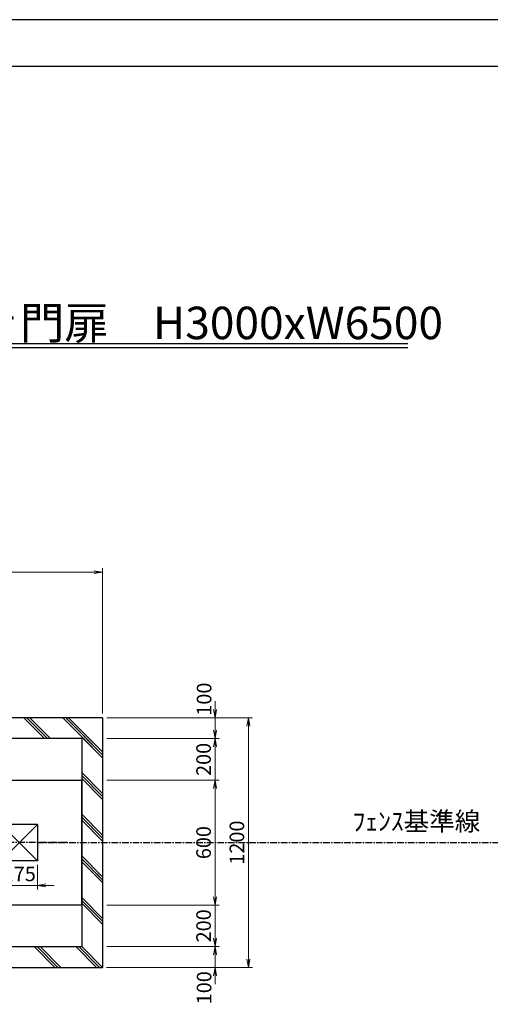
# Model space of a CAD drawing. Units: millimetres. Extents: x -3358 to 120461276180, y -599 to 171771969202.
# Drawn here: x 5380 to 7640, y 8286 to 13019 of the extents above; entities that cross this region are included whole.
import ezdxf

# ---------------------------------------------------------------- set-up
doc = ezdxf.new("R2010")
doc.units = ezdxf.units.MM
doc.linetypes.add('CENTER', pattern=[50.8, 31.75, -6.35, 6.35, -6.35])
for name, color, linetype, lineweight in [('D-BMK', 2, 'CENTER', 25), ('D-DCR-HCH1', 1, 'Continuous', 13), ('D-STR', 1, 'Continuous', 25), ('D-STR-DIM', 7, 'Continuous', 15), ('D-STR-HTXT', 7, 'Continuous', 13)]:
    doc.layers.add(name, color=color, linetype=linetype, lineweight=lineweight)
doc.layers.add('D-TTL-FRAM', color=7, linetype='Continuous')
doc.layers.add('LEVEL001', color=7, linetype='Continuous')
doc.layers.add('陰線', color=5, linetype='Continuous', plot=False)
doc.styles.add('ZION', font='extslim2.shx', dxfattribs={"width": 0.8, "bigfont": 'extfont2.shx'})
doc.dimstyles.new('1_20', dxfattribs={"dimscale": 20, "dimtxt": 3.5, "dimasz": 2, "dimexe": 1, "dimexo": 1, "dimgap": 1, "dimtad": 1, "dimdec": 0, "dimzin": 0, "dimdsep": 46, "dimtxsty": 'Standard', "dimblk": 'OPEN', "dimcen": 0, "dimclrd": 256, "dimclre": 256, "dimclrt": 256, "dimaunit": 1, "dimadec": 3, "dimazin": 0, "dimtfac": 1, "dimtdec": 0, "dimtix": 1, "dimtmove": 2, "dimatfit": 2, "dimldrblk": 'OPEN', "dimfxl": 1, "dimtolj": 1, "dimtzin": 0, "dimlwd": -1, "dimlwe": -1, "dimarcsym": 0})

# ---------------------------------------------------------------- blocks, each defined once
blk = doc.blocks.new('_OPEN')
at = {"color": 0, "linetype": 'ByBlock'}
for p, q in [((-1, 0.17), (0, 0)), ((0, 0), (-1, -0.17)), ((0, 0), (-1, 0))]:
    blk.add_line(p, q, dxfattribs=at)
blk = doc.blocks.new('*D230')
at = {"layer": 'D-STR-DIM', "transparency": 16777216}
for p, q in [((5798.2, 9363.3), (6338.2, 9363.3)), ((6318.2, 8803.3), (6318.2, 9323.3)), ((5798.2, 8763.3), (6338.2, 8763.3))]:
    blk.add_line(p, q, dxfattribs=at)
at = {"layer": 'Defpoints', "color": 0, "transparency": 16777216}
for p in [(5778.2, 9363.3), (6318.2, 9363.3), (5778.2, 8763.3)]:
    blk.add_point(p, dxfattribs=at)
at = {"layer": 'D-STR-DIM', "transparency": 16777216, "xscale": 40, "yscale": 40, "zscale": 40}
for p, rotation in [((6318.2, 9363.3), 90), ((6318.2, 8763.3), 270)]:
    blk.add_blockref('_OPEN', p, dxfattribs=dict(at, rotation=rotation))
at = {"layer": 'D-STR-DIM', "transparency": 16777216, "insert": (6263.2, 9063.3), "char_height": 70, "attachment_point": 5, "rotation": 90}
blk.add_mtext('\\A1;600', dxfattribs=at)
blk = doc.blocks.new('*D231')
at = {"layer": 'D-STR-DIM', "transparency": 16777216}
for p, q in [((5798.2, 9663.3), (6498.2, 9663.3)), ((6478.2, 8503.3), (6478.2, 9623.3)), ((5797.5, 8463.3), (6498.2, 8463.3))]:
    blk.add_line(p, q, dxfattribs=at)
at = {"layer": 'Defpoints', "color": 0, "transparency": 16777216}
for p in [(5778.2, 9663.3), (6478.2, 9663.3), (5777.5, 8463.3)]:
    blk.add_point(p, dxfattribs=at)
at = {"layer": 'D-STR-DIM', "transparency": 16777216, "xscale": 40, "yscale": 40, "zscale": 40}
for p, rotation in [((6478.2, 9663.3), 90), ((6478.2, 8463.3), 270)]:
    blk.add_blockref('_OPEN', p, dxfattribs=dict(at, rotation=rotation))
at = {"layer": 'D-STR-DIM', "transparency": 16777216, "insert": (6423.2, 9063.3), "char_height": 70, "attachment_point": 5, "rotation": 90}
blk.add_mtext('\\A1;1200', dxfattribs=at)
blk = doc.blocks.new('*D232')
at = {"layer": 'D-STR-DIM', "transparency": 16777216}
for p, q in [((5290.7, 8955.8), (5290.7, 8837.9)), ((5465.7, 8955.8), (5465.7, 8837.9)), ((5250.7, 8857.9), (5210.7, 8857.9)), ((5290.7, 8857.9), (5465.7, 8857.9)), ((5505.7, 8857.9), (5545.7, 8857.9))]:
    blk.add_line(p, q, dxfattribs=at)
at = {"layer": 'Defpoints', "color": 0, "transparency": 16777216}
for p in [(5290.7, 8975.8), (5465.7, 8975.8), (5465.7, 8857.9)]:
    blk.add_point(p, dxfattribs=at)
at = {"layer": 'D-STR-DIM', "transparency": 16777216, "xscale": 40, "yscale": 40, "zscale": 40}
blk.add_blockref('_OPEN', (5290.7, 8857.9), dxfattribs=at)
at = {"layer": 'D-STR-DIM', "transparency": 16777216, "xscale": 40, "yscale": 40, "zscale": 40, "rotation": 180}
blk.add_blockref('_OPEN', (5465.7, 8857.9), dxfattribs=at)
at = {"layer": 'D-STR-DIM', "transparency": 16777216, "insert": (5378.2, 8912.9), "char_height": 70, "attachment_point": 5}
blk.add_mtext('\\A1;175', dxfattribs=at)
blk = doc.blocks.new('*D233')
at = {"layer": 'D-STR-DIM', "transparency": 16777216}
for p, q in [((6318.2, 9703.3), (6318.2, 9743.3)), ((5798.2, 9663.3), (6338.2, 9663.3)), ((6318.2, 9563.3), (6318.2, 9663.3)), ((5798.2, 9563.3), (6338.2, 9563.3)), ((6318.2, 9523.3), (6318.2, 9483.3))]:
    blk.add_line(p, q, dxfattribs=at)
at = {"layer": 'Defpoints', "color": 0, "transparency": 16777216}
for p in [(5778.2, 9663.3), (6318.2, 9663.3), (5778.2, 9563.3)]:
    blk.add_point(p, dxfattribs=at)
at = {"layer": 'D-STR-DIM', "transparency": 16777216, "xscale": 40, "yscale": 40, "zscale": 40}
for p, rotation in [((6318.2, 9663.3), 270), ((6318.2, 9563.3), 90)]:
    blk.add_blockref('_OPEN', p, dxfattribs=dict(at, rotation=rotation))
at = {"layer": 'D-STR-DIM', "transparency": 16777216, "insert": (6265.7, 9753), "char_height": 70, "attachment_point": 5, "rotation": 90}
blk.add_mtext('\\A1;100', dxfattribs=at)
blk = doc.blocks.new('*D234')
at = {"layer": 'D-STR-DIM', "transparency": 16777216}
for p, q in [((6318.2, 9603.3), (6318.2, 9643.3)), ((5798.2, 9563.3), (6338.2, 9563.3)), ((6318.2, 9363.3), (6318.2, 9563.3)), ((5798.2, 9363.3), (6338.2, 9363.3)), ((6318.2, 9323.3), (6318.2, 9283.3))]:
    blk.add_line(p, q, dxfattribs=at)
at = {"layer": 'Defpoints', "color": 0, "transparency": 16777216}
for p in [(5778.2, 9563.3), (6318.2, 9563.3), (5778.2, 9363.3)]:
    blk.add_point(p, dxfattribs=at)
at = {"layer": 'D-STR-DIM', "transparency": 16777216, "xscale": 40, "yscale": 40, "zscale": 40}
for p, rotation in [((6318.2, 9563.3), 270), ((6318.2, 9363.3), 90)]:
    blk.add_blockref('_OPEN', p, dxfattribs=dict(at, rotation=rotation))
at = {"layer": 'D-STR-DIM', "transparency": 16777216, "insert": (6263.2, 9463.3), "char_height": 70, "attachment_point": 5, "rotation": 90}
blk.add_mtext('\\A1;200', dxfattribs=at)
blk = doc.blocks.new('*D235')
at = {"layer": 'D-STR-DIM', "transparency": 16777216}
for p, q in [((6318.2, 8803.3), (6318.2, 8843.3)), ((5798.2, 8763.3), (6338.2, 8763.3)), ((6318.2, 8563.3), (6318.2, 8763.3)), ((5798.2, 8563.3), (6338.2, 8563.3)), ((6318.2, 8523.3), (6318.2, 8483.3))]:
    blk.add_line(p, q, dxfattribs=at)
at = {"layer": 'Defpoints', "color": 0, "transparency": 16777216}
for p in [(5778.2, 8763.3), (6318.2, 8763.3), (5778.2, 8563.3)]:
    blk.add_point(p, dxfattribs=at)
at = {"layer": 'D-STR-DIM', "transparency": 16777216, "xscale": 40, "yscale": 40, "zscale": 40}
for p, rotation in [((6318.2, 8763.3), 270), ((6318.2, 8563.3), 90)]:
    blk.add_blockref('_OPEN', p, dxfattribs=dict(at, rotation=rotation))
at = {"layer": 'D-STR-DIM', "transparency": 16777216, "insert": (6263.2, 8663.3), "char_height": 70, "attachment_point": 5, "rotation": 90}
blk.add_mtext('\\A1;200', dxfattribs=at)
blk = doc.blocks.new('*D236')
at = {"layer": 'D-STR-DIM', "transparency": 16777216}
for p, q in [((6318.2, 8603.3), (6318.2, 8643.3)), ((5798.2, 8563.3), (6338.2, 8563.3)), ((6318.2, 8463.3), (6318.2, 8563.3)), ((5798.2, 8463.3), (6338.2, 8463.3)), ((6318.2, 8423.3), (6318.2, 8383.3))]:
    blk.add_line(p, q, dxfattribs=at)
at = {"layer": 'Defpoints', "color": 0, "transparency": 16777216}
for p in [(5778.2, 8563.3), (6318.2, 8563.3), (5778.2, 8463.3)]:
    blk.add_point(p, dxfattribs=at)
at = {"layer": 'D-STR-DIM', "transparency": 16777216, "xscale": 40, "yscale": 40, "zscale": 40}
for p, rotation in [((6318.2, 8563.3), 270), ((6318.2, 8463.3), 90)]:
    blk.add_blockref('_OPEN', p, dxfattribs=dict(at, rotation=rotation))
at = {"layer": 'D-STR-DIM', "transparency": 16777216, "insert": (6265.7, 8365.6), "char_height": 70, "attachment_point": 5, "rotation": 90}
blk.add_mtext('\\A1;100', dxfattribs=at)
blk = doc.blocks.new('*D186')
at = {"layer": 'D-STR-DIM', "transparency": 16777216}
for p, q in [((978.2, 9683.3), (978.2, 10383.3)), ((5778.2, 9683.3), (5778.2, 10383.3)), ((1018.2, 10363.3), (5738.2, 10363.3))]:
    blk.add_line(p, q, dxfattribs=at)
at = {"layer": 'Defpoints', "color": 0, "transparency": 16777216}
for p in [(5778.2, 10363.3), (978.2, 9663.3), (5778.2, 9663.3)]:
    blk.add_point(p, dxfattribs=at)
at = {"layer": 'D-STR-DIM', "transparency": 16777216, "xscale": 40, "yscale": 40, "zscale": 40, "rotation": 180}
blk.add_blockref('_OPEN', (978.2, 10363.3), dxfattribs=at)
at = {"layer": 'D-STR-DIM', "transparency": 16777216, "xscale": 40, "yscale": 40, "zscale": 40}
blk.add_blockref('_OPEN', (5778.2, 10363.3), dxfattribs=at)
at = {"layer": 'D-STR-DIM', "transparency": 16777216, "insert": (3378.2, 10418.3), "char_height": 70, "attachment_point": 5}
blk.add_mtext('\\A1;7300', dxfattribs=at)

msp = doc.modelspace()

# ---------------------------------------------------------------- linework, layer by layer
at = {"linetype": 'Continuous'}
msp.add_line((-3131.3, 12795.4), (15673.8, 12795.4), dxfattribs=at)
at = {"layer": 'D-BMK'}
msp.add_line((5608.5, 9063.3), (5147.9, 9063.3), dxfattribs=at)
at = {"layer": 'D-BMK', "linetype": 'CENTER'}
msp.add_line((5465.7, 9063.3), (7793.5, 9063.3), dxfattribs=at)
at = {"layer": 'D-DCR-HCH1'}
for p, q in [((5400, 9663.3), (5499.3, 9563.3)), ((5400, 9663.3), (5499.3, 9563.3)), ((5400, 9663.3), (5499.3, 9563.3)), ((5414.1, 9663.3), (5513.4, 9563.3)), ((5414.1, 9663.3), (5513.4, 9563.3)), ((5414.1, 9663.3), (5513.4, 9563.3)), ((5428.2, 9663.3), (5527.5, 9563.3)), ((5428.2, 9663.3), (5527.5, 9563.3)), ((5428.2, 9663.3), (5527.5, 9563.3)), ((5587, 9663.3), (5778.2, 9470.8)), ((5601.1, 9663.3), (5778.2, 9485)), ((5615.2, 9663.3), (5778.2, 9499.2)), ((5678.2, 9585.7), (5778.2, 9485)), ((5678.2, 9585.7), (5778.2, 9485)), ((5678.2, 9571.5), (5778.2, 9470.8)), ((5678.2, 9399.9), (5778.2, 9299.2)), ((5678.2, 9385.7), (5778.2, 9285)), ((5678.2, 9385.7), (5778.2, 9285)), ((5678.2, 9385.7), (5778.2, 9285)), ((5678.2, 9371.5), (5778.2, 9270.8)), ((5678.2, 9371.5), (5778.2, 9270.8)), ((5678.2, 9199.9), (5778.2, 9099.2)), ((5678.2, 9185.7), (5778.2, 9085)), ((5678.2, 9185.7), (5778.2, 9085)), ((5678.2, 9185.7), (5778.2, 9085)), ((5678.2, 9171.5), (5778.2, 9070.8)), ((5678.2, 9171.5), (5778.2, 9070.8)), ((5678.2, 8999.9), (5778.2, 8899.2)), ((5678.2, 8985.7), (5778.2, 8885)), ((5678.2, 8985.7), (5778.2, 8885)), ((5678.2, 8985.7), (5778.2, 8885)), ((5678.2, 8971.5), (5778.2, 8870.8)), ((5678.2, 8971.5), (5778.2, 8870.8)), ((5750, 8913.3), (5778.2, 8885)), ((5750, 8899.2), (5778.2, 8870.8)), ((5678.2, 8799.9), (5778.2, 8699.2)), ((5678.2, 8785.7), (5778.2, 8685)), ((5678.2, 8785.7), (5778.2, 8685)), ((5678.2, 8785.7), (5778.2, 8685)), ((5678.2, 8771.5), (5778.2, 8670.8)), ((5678.2, 8771.5), (5778.2, 8670.8)), ((5750, 8713.3), (5778.2, 8685)), ((5750, 8699.2), (5778.2, 8670.8)), ((5450, 8563.3), (5549.3, 8463.3)), ((5450, 8563.3), (5549.3, 8463.3)), ((5450, 8563.3), (5549.3, 8463.3)), ((5464.1, 8563.3), (5563.4, 8463.3)), ((5464.1, 8563.3), (5563.4, 8463.3)), ((5464.1, 8563.3), (5563.4, 8463.3)), ((5478.2, 8563.3), (5577.5, 8463.3)), ((5478.2, 8563.3), (5577.5, 8463.3)), ((5478.2, 8563.3), (5577.5, 8463.3)), ((5650, 8563.3), (5749.3, 8463.3)), ((5664.1, 8563.3), (5763.4, 8463.3)), ((5678.2, 8563.3), (5777.5, 8463.3))]:
    msp.add_line(p, q, dxfattribs=at)
at = {"layer": 'D-STR'}
for p, q in [((5778.2, 9663.3), (978.2, 9663.3)), ((5778.2, 9663.3), (5778.2, 8463.3)), ((5678.2, 9563.3), (1078.2, 9563.3)), ((5678.2, 9563.3), (5678.2, 8563.3)), ((5078.2, 9363.3), (5678.2, 9363.3)), ((5678.2, 8763.3), (5678.2, 9363.3)), ((5290.7, 8975.8), (5465.7, 9150.8)), ((5465.7, 8975.8), (5290.7, 9150.8)), ((5465.7, 9150.8), (5290.7, 9150.8)), ((5465.7, 9150.8), (5465.7, 8975.8)), ((5465.7, 8975.8), (5290.7, 8975.8)), ((5678.2, 8763.3), (5078.2, 8763.3)), ((1078.2, 8563.3), (5678.2, 8563.3)), ((978.2, 8463.3), (5778.2, 8463.3))]:
    msp.add_line(p, q, dxfattribs=at)
at = {"layer": 'D-TTL-FRAM'}
for p, q in [((4710, 11463.3), (7244.4, 11463.3)), ((4710, 11443.3), (7244.4, 11443.3))]:
    msp.add_line(p, q, dxfattribs=at)
at = {"layer": '陰線'}
msp.add_line((15900.3, 13019.2), (-3357.9, 13019.2), dxfattribs=at)

# ---------------------------------------------------------------- texts
at = {"layer": 'D-STR-HTXT', "color": 7, "linetype": 'ByBlock', "insert": (7285.2, 9153.9), "char_height": 90, "attachment_point": 5}
msp.add_mtext('ﾌｪﾝｽ基準線', dxfattribs=at)
at = {"layer": 'LEVEL001', "color": 1, "style": 'ZION'}
msp.add_text('両開き門扉\u3000H3000xW6500', height=156, dxfattribs=at).set_placement((4743.3, 11483.5))

# ---------------------------------------------------------------- dimensions: what is measured, and where the dimension line sits
at = {"layer": 'D-STR-DIM'}
dim = msp.add_linear_dim(base=(5778.2, 10363.3), p1=(978.2, 9663.3), p2=(5778.2, 9663.3), text='7300', dimstyle='1_20', override={"dimtxsty": 'Standard'}, dxfattribs=at)
dim.commit()
dim.dimension.update_dxf_attribs({"geometry": '*D186', "text_midpoint": (3378.2, 10418.3)})
for base, p1, p2, picture, middle in [((6318.2, 9663.3), (5778.2, 9563.3), (5778.2, 9663.3), '*D233', (6265.7, 9753)), ((6318.2, 8563.3), (5778.2, 8463.3), (5778.2, 8563.3), '*D236', (6265.7, 8365.6))]:
    dim = msp.add_linear_dim(base=base, p1=p1, p2=p2, angle=270, dimstyle='1_20', override={"dimtxsty": 'Standard'}, dxfattribs=at)
    dim.commit()
    dim.dimension.update_dxf_attribs({"geometry": picture, "text_midpoint": middle, "dimtype": 160})
for base, p1, p2, picture, middle in [((6478.2, 9663.3), (5777.5, 8463.3), (5778.2, 9663.3), '*D231', (6423.2, 9063.3)), ((6318.2, 9563.3), (5778.2, 9363.3), (5778.2, 9563.3), '*D234', (6263.2, 9463.3)), ((6318.2, 9363.3), (5778.2, 8763.3), (5778.2, 9363.3), '*D230', (6263.2, 9063.3)), ((6318.2, 8763.3), (5778.2, 8563.3), (5778.2, 8763.3), '*D235', (6263.2, 8663.3))]:
    dim = msp.add_linear_dim(base=base, p1=p1, p2=p2, angle=270, dimstyle='1_20', override={"dimtxsty": 'Standard'}, dxfattribs=at)
    dim.commit()
    dim.dimension.update_dxf_attribs({"geometry": picture, "text_midpoint": middle})
dim = msp.add_linear_dim(base=(5465.7, 8857.9), p1=(5290.7, 8975.8), p2=(5465.7, 8975.8), dimstyle='1_20', override={"dimtxsty": 'Standard'}, dxfattribs=at)
dim.commit()
dim.dimension.update_dxf_attribs({"geometry": '*D232', "text_midpoint": (5378.2, 8912.9)})

doc.saveas('drawing.dxf')
